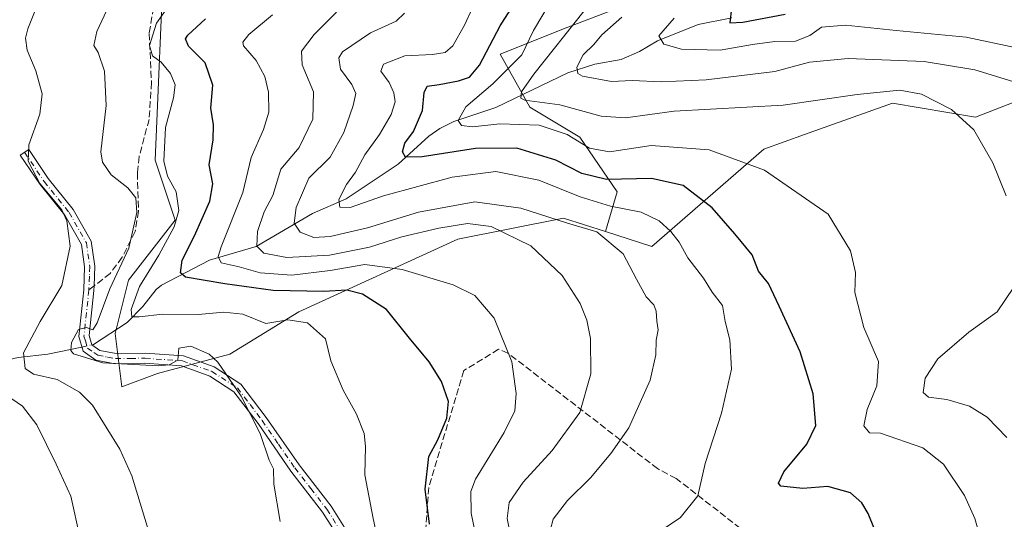
# Model space of a CAD drawing. Units: metres. Extents: x 620156 to 623593, y 4782703 to 4785077.
# Drawn here: x 622523 to 622764, y 4784227 to 4784349 of the extents above; entities that cross this region are included whole.
import ezdxf

# ---------------------------------------------------------------- set-up
doc = ezdxf.new("R2010")
doc.units = ezdxf.units.M
doc.header["$MEASUREMENT"] = 0
doc.linetypes.add('DGN Style 3', pattern=[2.307223458686699, 1.648016756204785, -0.6592067024819142])
doc.linetypes.add('DGN Style 4', pattern=[2.6384748266838614, 1.318413404963828, -0.6592067024819142, 0.001648016756204785, -0.6592067024819142])
for name, color, linetype, lineweight in [('Arbolado forestal CxS', 92, 'Continuous', 0), ('Camino Cxs', 7, 'Continuous', 0), ('Camino eje', 30, 'DGN Style 4', 13), ('Corriente natural lineal', 142, 'Continuous', 13), ('Corriente natural lineal oculto', 9, 'DGN Style 4', 13), ('Curva de nivel maestra', 30, 'Continuous', 30), ('Curva de nivel normal', 30, 'Continuous', 0), ('Muro lineal', 1, 'DGN Style 3', 13), ('Pastizal CxS', 92, 'Continuous', 0), ('Senda', 7, 'DGN Style 3', 0), ('Senda no paivmentada conexión', 7, 'DGN Style 3', 0)]:
    doc.layers.add(name, color=color, linetype=linetype, lineweight=lineweight)

msp = doc.modelspace()

# ---------------------------------------------------------------- linework, layer by layer
at = {"layer": 'Arbolado forestal CxS', "color": 92, "linetype": 'Continuous', "lineweight": 0}
for points in [[(622550.9364999998, 4784452.3345, 435.5518000000012), (622545.9205, 4784416.724300001, 436.1065999999992), (622558.0865000002, 4784366.762900001, 431.6799000000028), (622555.8431000002, 4784314.9663, 431.2973000000056), (622560.7489, 4784300.248500001, 430.702099999995), (622549.3010999998, 4784285.530300001, 433.8426999999938), (622546.0307, 4784272.446900001, 433.1772999999957), (622547.6656999999, 4784259.3639, 436.7045000000071), (622556.4649, 4784262.613100001, 435.0342999999993), (622574.1640999997, 4784267.342300001, 433.8007000000071), (622591.1419000002, 4784277.773499999, 427.4146000000038), (622630.2314999999, 4784295.552100001, 415.7522000000026), (622656.1738999998, 4784300.740700001, 408.8683000000019), (622666.4555000003, 4784297.4331, 409.2332000000025)], [(622685.5460999999, 4784373.254899999, 391.250199999995), (622678.4929000001, 4784355.8507, 386.7060000000056), (622657.2336999997, 4784347.6733, 391.7467999999935), (622640.5714999996, 4784341.051100001, 399.098800000007), (622647.9008999999, 4784328.0209, 390.4663), (622660.1552999998, 4784320.6687, 393.4964000000036), (622669.3460999997, 4784307.188899999, 401.1456000000035), (622666.4555000003, 4784297.4331, 409.2332000000025)], [(622678.4929000001, 4784355.8507, 386.7060000000056), (622657.2336999997, 4784347.6733, 391.7467999999935), (622640.5714999996, 4784341.051100001, 399.098800000007), (622647.9008999999, 4784328.0209, 390.4663), (622660.1552999998, 4784320.6687, 393.4964000000036), (622669.3460999997, 4784307.188899999, 401.1456000000035), (622666.4555000003, 4784297.4331, 409.2332000000025), (622656.1738999998, 4784300.740700001, 408.8683000000019), (622630.2314999999, 4784295.552100001, 415.7522000000026), (622591.1419000002, 4784277.773499999, 427.4146000000038), (622574.1640999997, 4784267.342300001, 433.8007000000071), (622556.4649, 4784262.613100001, 435.0342999999993), (622547.6656999999, 4784259.3639, 436.7045000000071), (622546.0307, 4784272.446900001, 433.1772999999957), (622549.3010999998, 4784285.530300001, 433.8426999999938), (622560.7489, 4784300.248500001, 430.702099999995), (622555.8431000002, 4784314.9663, 431.2973000000056), (622558.0865000002, 4784366.762900001, 431.6799000000028)], [(622869.9254999999, 4784350.186899999, 358.2820999999968), (622828.7141000004, 4784347.6207, 361.8956000000035), (622795.1645000001, 4784342.002699999, 373.1965000000055), (622774.3693000004, 4784332.1439, 383.4774000000034), (622757.3331000004, 4784325.522299999, 389.2326999999932), (622736.9741000002, 4784329.003900001, 390.3203999999969), (622715.3793000003, 4784321.272700001, 391.8173999999999), (622705.4115000004, 4784317.703500001, 393.3527000000031), (622677.8450999996, 4784293.769099999, 407.3794999999955), (622666.4555000003, 4784297.4331, 409.2332000000025), (622669.3460999997, 4784307.188899999, 401.1456000000035), (622660.1552999998, 4784320.6687, 393.4964000000036), (622647.9008999999, 4784328.0209, 390.4663), (622640.5714999996, 4784341.051100001, 399.098800000007), (622657.2336999997, 4784347.6733, 391.7467999999935), (622678.4929000001, 4784355.8507, 386.7060000000056)], [(622666.4555000003, 4784297.4331, 409.2332000000025), (622677.8450999996, 4784293.769099999, 407.3794999999955), (622705.4115000004, 4784317.703500001, 393.3527000000031), (622715.3793000003, 4784321.272700001, 391.8173999999999), (622736.9741000002, 4784329.003900001, 390.3203999999969), (622757.3331000004, 4784325.522299999, 389.2326999999932), (622774.3693000004, 4784332.1439, 383.4774000000034), (622795.1645000001, 4784342.002699999, 373.1965000000055), (622828.7141000004, 4784347.6207, 361.8956000000035), (622869.9254999999, 4784350.186899999, 358.2820999999968)]]:
    msp.add_polyline3d(points, dxfattribs=at)
at = {"layer": 'Camino Cxs', "color": 7, "linetype": 'Continuous', "lineweight": 0}
msp.add_polyline3d([(622604.3000999996, 4784217.040100001, 434.206600000005), (622597.0000999998, 4784228.5701, 435.8929999999964), (622589.1801000005, 4784238.6601, 443.874100000001), (622581.1401000004, 4784250.300100001, 448.4339999999939), (622575.1901000004, 4784258.140100001, 446.8013999999966), (622569.2600999996, 4784261.970100001, 438.7259999999952), (622562.2901, 4784264.450099999, 437.3794999999955), (622553.3501000004, 4784265.100099999, 437.4042999999947), (622546.0401, 4784265.0101, 438.690499999997), (622541.2500999998, 4784265.9001, 440.7081999999937), (622538.1801000005, 4784268.090100001, 440.8184999999939), (622537.0900999998, 4784271.690099999, 437.7673999999971), (622538.3300999999, 4784283.1501, 443.7831000000006), (622538.5401, 4784288.8201, 448.2697000000044), (622537.7600999996, 4784294.270099999, 444.700800000006), (622533.6601, 4784301.460100001, 446.3260000000009), (622527.6001000004, 4784308.9801, 442.7351999999955), (622522.7200999996, 4784316.220100001, 446.7146000000066), (622524.7901, 4784317.620100001, 445.5228999999963), (622529.6101000002, 4784310.470100001, 444.8438000000024), (622535.7301000003, 4784302.880100001, 449.0617000000057), (622540.1700999998, 4784295.100099999, 442.7133000000031), (622541.0500999996, 4784288.950099999, 445.1579000000056), (622540.8601000002, 4784284.110099999, 443.7835000000051), (622540.8201000001, 4784282.970100001, 442.9713999999949), (622539.6300999997, 4784271.920100001, 438.2614999999933), (622540.3300999999, 4784269.630100001, 439.2854999999981), (622542.2500999998, 4784268.2501, 438.8089999999939), (622546.2500999998, 4784267.520099999, 438.3518999999943), (622553.4301000005, 4784267.600099999, 437.9425999999949), (622562.8000999996, 4784266.920100001, 438.411500000002), (622570.3701, 4784264.2301, 440.2437999999966), (622576.9200999998, 4784260.0001, 447.6310999999987), (622583.1601, 4784251.770099999, 450.1581000000006), (622591.2001, 4784240.140100001, 446.1508999999933), (622599.0500999996, 4784230.0001, 438.6563000000024), (622606.4901000002, 4784218.2501, 433.632700000002)], dxfattribs=at)
msp.add_polyline3d([(622604.3000999996, 4784217.040100001, 434.206600000005), (622597.0000999998, 4784228.5701, 435.8929999999964), (622589.1801000005, 4784238.6601, 443.874100000001), (622581.1401000004, 4784250.300100001, 448.4339999999939), (622575.1901000004, 4784258.140100001, 446.8013999999966), (622569.2600999996, 4784261.970100001, 438.7259999999952), (622562.2901, 4784264.450099999, 437.3794999999955), (622553.3501000004, 4784265.100099999, 437.4042999999947), (622546.0401, 4784265.0101, 438.690499999997), (622541.2500999998, 4784265.9001, 440.7081999999937), (622538.1801000005, 4784268.090100001, 440.8184999999939), (622537.0900999998, 4784271.690099999, 437.7673999999971), (622538.3300999999, 4784283.1501, 443.7831000000006), (622538.5401, 4784288.8201, 448.2697000000044), (622537.7600999996, 4784294.270099999, 444.700800000006), (622533.6601, 4784301.460100001, 446.3260000000009), (622527.6001000004, 4784308.9801, 442.7351999999955), (622522.7200999996, 4784316.220100001, 446.7146000000066), (622524.7901, 4784317.620100001, 445.5228999999963), (622529.6101000002, 4784310.470100001, 444.8438000000024), (622535.7301000003, 4784302.880100001, 449.0617000000057), (622540.1700999998, 4784295.100099999, 442.7133000000031), (622541.0500999996, 4784288.950099999, 445.1579000000056), (622540.8601000002, 4784284.110099999, 443.7835000000051), (622540.8201000001, 4784282.970100001, 442.9713999999949), (622539.6300999997, 4784271.920100001, 438.2614999999933), (622540.3300999999, 4784269.630100001, 439.2854999999981), (622542.2500999998, 4784268.2501, 438.8089999999939), (622546.2500999998, 4784267.520099999, 438.3518999999943), (622553.4301000005, 4784267.600099999, 437.9425999999949), (622562.8000999996, 4784266.920100001, 438.411500000002), (622570.3701, 4784264.2301, 440.2437999999966), (622576.9200999998, 4784260.0001, 447.6310999999987), (622583.1601, 4784251.770099999, 450.1581000000006), (622591.2001, 4784240.140100001, 446.1508999999933), (622599.0500999996, 4784230.0001, 438.6563000000024), (622606.4901000002, 4784218.2501, 433.632700000002)], dxfattribs=at)
at = {"layer": 'Camino eje', "color": 30, "linetype": 'DGN Style 4', "lineweight": 13}
for points in [[(622523.7550999997, 4784316.920100001, 446.1731), (622528.6051000003, 4784309.725099999, 443.8675999999978), (622534.6951000001, 4784302.170100001, 447.7623000000021), (622538.9650999998, 4784294.6851, 443.5967999999993), (622539.7950999998, 4784288.8851, 446.7100000000065), (622539.7001, 4784286.465100001, 446.6802000000025), (622539.5767000001, 4784283.1085, 443.4002000000037)], [(622539.5767000001, 4784283.1085, 443.4002000000037), (622539.5751, 4784283.0601, 443.3515000000043), (622538.9801000003, 4784277.5351, 438.0921999999992), (622538.3601000002, 4784271.8051, 437.7214999999997), (622538.7100999998, 4784270.6601, 438.7075000000041), (622539.2550999997, 4784268.860099999, 439.8358000000007), (622540.7901, 4784267.765100001, 439.5654000000068), (622541.7500999998, 4784267.075099999, 439.3481999999931), (622544.1451000003, 4784266.630100001, 438.8727000000072), (622546.1451000003, 4784266.265100001, 438.4879999999976), (622549.8000999996, 4784266.3101, 437.8867999999929), (622553.3901000004, 4784266.350099999, 437.6569000000018), (622562.5450999998, 4784265.6851, 437.8830000000017), (622569.8151000004, 4784263.100099999, 439.3644999999961), (622576.0551000005, 4784259.0701, 447.2091999999975), (622579.1750999996, 4784254.9551, 449.3233000000037), (622582.1501000002, 4784251.0351, 449.5589999999939), (622586.1700999998, 4784245.220100001, 450.7633999999962), (622590.1901000004, 4784239.4001, 444.9897999999957), (622594.1001000004, 4784234.3551, 437.5921999999992), (622598.0251000002, 4784229.2851, 437.0721000000049), (622605.3951000003, 4784217.645099999, 433.7872999999963)]]:
    msp.add_polyline3d(points, dxfattribs=at)
at = {"layer": 'Corriente natural lineal', "color": 142, "linetype": 'Continuous', "lineweight": 13}
for points in [[(622540.3291999997, 4784269.633199999, 434.8708000000043), (622540.7094999999, 4784269.714400001, 434.8122000000003), (622548.9700999996, 4784275.1022, 431.9441999999981), (622552.8530000001, 4784279.059900001, 429.7816000000021), (622556.1312999995, 4784283.230799999, 428.7774999999965), (622557.4293000001, 4784284.2586, 428.3534000000073), (622569.2224000003, 4784290.445, 422.9116999999969), (622580.6867000004, 4784293.755200001, 415.9842999999965), (622594.5195000004, 4784301.8839, 409.1793999999936), (622602.7866000002, 4784305.515100001, 406.0323999999964), (622615.5247999998, 4784314.009099999, 401.9793000000063), (622623.0482000001, 4784320.8837, 399.3000000000029), (622625.7544999998, 4784322.787900001, 397.945200000002), (622629.2204999998, 4784324.467800001, 396.8920999999973), (622639.5645000003, 4784327.9135, 393.6300999999949), (622657.2366000004, 4784336.455800001, 387.0883000000031), (622663.8628000002, 4784338.539200001, 384.4557999999961), (622670.2914000005, 4784339.715600001, 382.6303999999946), (622674.7927999999, 4784341.656099999, 381.7382000000071), (622679.2736999998, 4784344.301700001, 380.9357000000018), (622689.2777000006, 4784348.3211, 378.7822000000015), (622697.5467999997, 4784349.955, 376.2991000000038)], [(622448.8712999999, 4784250.057600001, 468.7753999999986), (622450.0360000003, 4784252.4682, 468.1640999999945), (622451.4737999998, 4784259.843, 466.6774000000005), (622452.1728999997, 4784261.4586, 466.4902000000002), (622453.8364000004, 4784263.4016, 466.2501000000047), (622455.7792999997, 4784264.646600001, 466.028999999995), (622464.3960999995, 4784268.1424, 464.061400000006), (622468.8924000004, 4784268.716600001, 462.6852000000072), (622477.0210999995, 4784267.135299999, 458.8920999999973), (622496.2709999997, 4784266.817399999, 451.2624999999971), (622498.7588000001, 4784266.366800001, 450.5736000000034), (622507.2248000001, 4784263.668400001, 446.5304000000033), (622509.0026000004, 4784263.4682, 445.7718000000023), (622522.1672999999, 4784266.562200001, 441.0317000000068), (622529.5288000006, 4784267.3268, 437.9314000000013), (622537.8717999998, 4784269.1084, 435.2244999999967)]]:
    msp.add_polyline3d(points, dxfattribs=at)
at = {"layer": 'Corriente natural lineal oculto', "color": 9, "linetype": 'DGN Style 4', "lineweight": 13, "extrusion": (0.1363107989359384, 0.02911040416014323, 0.9902383301322362), "elevation": 224561.6180114616, "flags": 128}
msp.add_lwpolyline([(4548748.540167805, -1592244.733347706), (4548748.540167805, -1592247.270931889)], dxfattribs=at)
at = {"layer": 'Curva de nivel maestra', "color": 30, "linetype": 'Continuous', "lineweight": 30, "flags": 128}
for points, elevation in [([(622737.0300000003, 4784213.270099999), (622731.0199999996, 4784228.2301), (622729.4400000004, 4784230.860099999), (622726.6600000003, 4784233.3201), (622721.0800000001, 4784234.840100001), (622714.9299999997, 4784234.3301), (622709.5199999996, 4784234.950099999), (622708.9400000004, 4784235.670100001), (622710.2599999999, 4784238.440099999), (622715.9699999997, 4784245.290100001), (622718.1399999997, 4784249.8201), (622717.5, 4784257.630100001), (622714.29, 4784267.9301), (622709.1200000001, 4784279.1501), (622706.4800000006, 4784284.7401), (622704.0800000001, 4784287.7401), (622702.5300000003, 4784291.780099999), (622698.2300000006, 4784296.9001), (622692.6399999997, 4784303.3101), (622685.5599999996, 4784308.800100001), (622677.7699999996, 4784310.460100001), (622666.7100000001, 4784310.2501), (622660.6500000004, 4784311.7501), (622654.2400000002, 4784315.0101), (622644.6600000003, 4784317.950099999), (622634.5099999999, 4784317.860099999), (622621.4400000004, 4784315.790100001), (622617.3899999997, 4784315.7401), (622616.6500000004, 4784317.0001), (622617.2000000002, 4784319.190099999), (622619.3200000003, 4784322.050100001), (622621.5, 4784327.200099999), (622621.9100000003, 4784331.5701), (622622.6699999999, 4784333.190099999), (622625.5999999996, 4784333.5601), (622630.3899999997, 4784334.460100001), (622633.0599999996, 4784335.360099999), (622635.5599999996, 4784338.3201), (622640.6299999999, 4784347.9801), (622646.0700000003, 4784356.670100001)], 400), ([(622697.4199999999, 4784352.280099999), (622697.0499999998, 4784348.700099999), (622700.1799999997, 4784348.840100001), (622710.5999999996, 4784350.8201)], 375.0000000000001), ([(622623.2800000003, 4784225.5801), (622622.2000000002, 4784234.2401), (622623.0599999996, 4784242.220100001), (622625.2800000003, 4784246.3301), (622627.4800000006, 4784251.610099999), (622627.9100000003, 4784255.7401), (622626.2199999997, 4784260.600099999), (622623.1500000004, 4784265.5001), (622618.3200000003, 4784271.2501), (622612.6600000003, 4784278.340100001), (622606.7599999999, 4784282.100099999), (622602.9100000003, 4784283.100099999), (622597.25, 4784282.7601), (622584.8099999996, 4784282.950099999), (622572.9299999997, 4784284.610099999), (622563.2999999998, 4784286.2301), (622562.1100000005, 4784287.360099999), (622562.4699999997, 4784290.440099999), (622565.5599999996, 4784296.390100001), (622569.25, 4784304.890100001), (622570.0300000003, 4784309.1601), (622569.0899999999, 4784313.870100001), (622570.0700000003, 4784319.9801), (622570.1699999999, 4784323.640100001), (622569.5499999998, 4784327.7401), (622570, 4784333.370100001), (622568.1699999999, 4784338.920100001), (622564.0800000001, 4784343.0101), (622563.3200000003, 4784344.7401), (622563.8700000001, 4784345.640100001), (622568.2599999999, 4784349.720100001)], 425)]:
    msp.add_lwpolyline(points, dxfattribs=dict(at, elevation=elevation))
at = {"layer": 'Curva de nivel normal', "color": 30, "linetype": 'Continuous', "lineweight": 0, "flags": 128}
for points, elevation in [([(622679.5099999999, 4784223.65), (622684.8200000003, 4784227.199999999), (622689.1600000003, 4784232.560000001), (622690.9800000006, 4784240.539999999), (622694.9699999997, 4784252.880000001), (622697.4000000004, 4784263.65), (622697.04, 4784270.880000001), (622695.8600000005, 4784275.4), (622695.2199999997, 4784279.27), (622692.6799999997, 4784282.550000001), (622690.5199999996, 4784286.01), (622686.7199999997, 4784291.029999999), (622684.5899999999, 4784294.83), (622682.5199999996, 4784297.480000001), (622679.6699999999, 4784300.08), (622675.2199999997, 4784302.24), (622667.6799999997, 4784303.710000001), (622660.2800000003, 4784305.99), (622650.1399999997, 4784310.07), (622639.5800000001, 4784312.230000001), (622628.7800000003, 4784310.779999999), (622611.9199999999, 4784306.189999999), (622603.75, 4784303.380000001), (622601.2100000001, 4784303.460000001), (622600.9500000002, 4784305.33), (622602.8600000005, 4784309.01), (622605.0300000003, 4784312), (622607.3899999997, 4784316.26), (622610.9299999997, 4784321.25), (622613.8499999996, 4784326.180000001), (622614.7800000003, 4784329.279999999), (622614.5, 4784331.5), (622613.3099999996, 4784334.060000001), (622611.3300000001, 4784336.82), (622611.9800000006, 4784338.57), (622617.2199999997, 4784340.609999999), (622624.0199999996, 4784340.939999999), (622627.0599999996, 4784341.460000001), (622629.0099999999, 4784343.02), (622631.8499999996, 4784348.109999999), (622638.0099999999, 4784361.5)], 405.0000000000001), ([(622555.3399999999, 4784220.32), (622550.0999999996, 4784237.51), (622547.1699999999, 4784244), (622540.4600000001, 4784254.800000001), (622537.3099999996, 4784258.060000001), (622531.7999999998, 4784261.140000001), (622525.9400000004, 4784262.460000001), (622523.9000000004, 4784263.800000001), (622523.5499999998, 4784267.689999999), (622527.6100000005, 4784275.4), (622532.9000000004, 4784284.189999999), (622534.9900000002, 4784293.880000001), (622534.1399999997, 4784300.09), (622532.9500000002, 4784302.800000001), (622527.5499999998, 4784309.25), (622524.6299999999, 4784314.699999999), (622524.79, 4784318.74), (622527.5599999996, 4784326.310000001), (622528.1399999997, 4784331.300000001), (622526.5499999998, 4784336.9), (622524.3799999999, 4784342), (622523.9900000002, 4784344.930000001), (622524.5999999996, 4784347.24), (622529.1799999997, 4784358.74)], 440), ([(622545.79, 4784355.74), (622541.54, 4784346.550000001), (622540.7999999998, 4784343.16), (622541.8600000005, 4784341.460000001), (622543.4199999999, 4784336.859999999), (622543.7999999998, 4784328.41), (622542.5199999996, 4784317.039999999), (622542.9100000003, 4784314.49), (622545.0800000001, 4784311.359999999), (622549.1500000004, 4784308.16), (622551.1200000001, 4784305.710000001), (622551.3300000001, 4784302.130000001), (622549.4199999999, 4784293.41), (622544.7199999997, 4784283.41), (622541.6399999997, 4784275.01), (622540.54, 4784273.300000001), (622539, 4784273.91), (622537.0599999996, 4784273.369999999), (622535.3300000001, 4784270.210000001), (622535.1399999997, 4784268.27), (622535.7999999998, 4784267.42), (622543, 4784265.24), (622556.5599999996, 4784264.51), (622559.29, 4784264.699999999), (622561.3899999997, 4784265.869999999), (622561.6600000003, 4784268.859999999), (622564.6600000003, 4784269.34), (622569.1399999997, 4784267.350000001), (622571.29, 4784265.4), (622576.9699999997, 4784257.050000001), (622581.6200000001, 4784247.880000001), (622583.8600000005, 4784241.359999999), (622584.8899999997, 4784239.230000001), (622584.9900000002, 4784235.42), (622586.5700000003, 4784226.26)], 435), ([(622610.7599999999, 4784220.59), (622609.4199999999, 4784226.980000001), (622607.3200000003, 4784237.730000001), (622607.5099999999, 4784244.65), (622607.2300000006, 4784247.859999999), (622605.3399999999, 4784252.58), (622602.0199999996, 4784258.529999999), (622599.0099999999, 4784265.730000001), (622597.6600000003, 4784271.08), (622593.29, 4784275.050000001), (622588.4600000001, 4784275.82), (622583.0599999996, 4784274.92), (622577.3799999999, 4784277.15), (622572.7300000006, 4784277.640000001), (622566.3899999997, 4784277.100000001), (622557.7300000006, 4784277.17), (622551.8899999997, 4784276.480000001), (622550.1399999997, 4784276.529999999), (622549.9699999997, 4784278.279999999), (622552, 4784283.980000001), (622556.7699999996, 4784291.66), (622560.5300000003, 4784298.59), (622561.6699999999, 4784302.630000001), (622561.0199999996, 4784307.220000001), (622558.9000000004, 4784311.08), (622557.9500000002, 4784314.74), (622558.4000000004, 4784323.039999999), (622560.3899999997, 4784330.279999999), (622560.7599999999, 4784333.5), (622559.5899999999, 4784336.26), (622557.3200000003, 4784339.050000001), (622555.2300000006, 4784340.600000001), (622554.4400000004, 4784343.130000001), (622556.2000000002, 4784348.66), (622558.9299999997, 4784352.560000001)], 430), ([(622759.2599999999, 4784219.789999999), (622757.2000000002, 4784227), (622754.6399999997, 4784232.680000001), (622749.5, 4784240.350000001), (622744.4199999999, 4784244.34), (622734, 4784247.92), (622731.2999999998, 4784248.039999999), (622729.9400000004, 4784249.77), (622730.7800000003, 4784253.800000001), (622733.1299999999, 4784259.57), (622733.5499999998, 4784265.550000001), (622729.9299999997, 4784273.9), (622727.7300000006, 4784282.470000001), (622727.9000000004, 4784287.41), (622726.6500000004, 4784292.74), (622721.1699999999, 4784301.730000001), (622705.5, 4784312.5), (622691.9199999999, 4784317.560000001), (622677.7199999997, 4784318.600000001), (622667.4299999997, 4784317.07), (622662.5700000003, 4784317.92), (622657.0599999996, 4784321.279999999), (622650.1799999997, 4784323.560000001), (622640.5300000003, 4784323.869999999), (622633.8200000003, 4784323.15), (622631.1200000001, 4784323.470000001), (622630.3200000003, 4784324.74), (622632.1600000003, 4784328.07), (622638.8200000003, 4784333.720000001), (622645.9299999997, 4784340.82), (622648.7699999996, 4784346.82), (622653.3700000001, 4784354.600000001)], 395), ([(622635.5700000003, 4784218.060000001), (622633.4699999997, 4784228.34), (622633.4199999999, 4784233.640000001), (622634.5599999996, 4784236.680000001), (622641.5599999996, 4784248.15), (622644.1699999999, 4784253.449999999), (622644.5499999998, 4784257.680000001), (622643.4699999997, 4784265.480000001), (622639.1500000004, 4784276.16), (622634.3899999997, 4784281.74), (622629.0899999999, 4784284.350000001), (622616.5300000003, 4784288.180000001), (622607.3799999999, 4784289.359999999), (622598.8099999996, 4784287.9), (622589.3899999997, 4784286.77), (622581.6500000004, 4784287.279999999), (622576.4800000006, 4784288.77), (622572.0899999999, 4784289.779999999), (622571.2999999998, 4784291.350000001), (622572.0599999996, 4784293.74), (622577.3600000005, 4784307.08), (622579.4800000006, 4784315.680000001), (622582.4900000002, 4784322.52), (622583.75, 4784326.76), (622583.6799999997, 4784331.699999999), (622582.8200000003, 4784335.52), (622580.6399999997, 4784339.480000001), (622577.5700000003, 4784343.100000001), (622577.3600000005, 4784344), (622578.8700000001, 4784345.859999999), (622584.6799999997, 4784350.680000001)], 420), ([(622643.5700000003, 4784220.930000001), (622642.3499999996, 4784226.960000001), (622642.8200000003, 4784230.960000001), (622646.2199999997, 4784235.960000001), (622653.4000000004, 4784243.730000001), (622660.1699999999, 4784253.050000001), (622662.8600000005, 4784262.560000001), (622662.7599999999, 4784271.230000001), (622661.8600000005, 4784275.720000001), (622660.25, 4784279.83), (622655.8099999996, 4784286.689999999), (622648.1600000003, 4784293.92), (622638.3899999997, 4784298.689999999), (622632.5700000003, 4784299.430000001), (622625.5700000003, 4784298.289999999), (622616.4299999997, 4784296.140000001), (622608.5199999996, 4784293.640000001), (622598.7000000002, 4784291.630000001), (622588.1900000004, 4784291.09), (622582.5199999996, 4784292.180000001), (622580.7999999998, 4784293.83), (622581, 4784297.430000001), (622582.6100000005, 4784302.289999999), (622584.79, 4784306.32), (622586.75, 4784312.75), (622591.2000000002, 4784318.08), (622594.5599999996, 4784325.08), (622594.7800000003, 4784331.74), (622591.9800000006, 4784338.41), (622591.7800000003, 4784341.74), (622594.9100000003, 4784345.810000001), (622600.3600000005, 4784351.34)], 415.0000000000001), ([(622617.1399999997, 4784351.039999999), (622615.0199999996, 4784349.109999999), (622608.7599999999, 4784346.24), (622601.8499999996, 4784341.619999999), (622600.9500000002, 4784340.140000001), (622601.3799999999, 4784337.359999999), (622604.2000000002, 4784333.550000001), (622605.1399999997, 4784331.359999999), (622604.5, 4784328.41), (622602.2000000002, 4784321.74), (622598.8499999996, 4784315.74), (622593.6100000005, 4784310.57), (622590.4699999997, 4784303.380000001), (622589.9699999997, 4784299.52), (622591.5, 4784297.27), (622594.7999999998, 4784296.02), (622598.8099999996, 4784296.220000001), (622608.0499999998, 4784298.4), (622620.5099999999, 4784302.189999999), (622634.3399999999, 4784304.730000001), (622645.6500000004, 4784303.16), (622657.1299999999, 4784299.52), (622664.3499999996, 4784297.369999999), (622670.79, 4784291.980000001), (622674.0599999996, 4784285.77), (622676.5, 4784281.42), (622678.3600000005, 4784279.449999999), (622678.9600000001, 4784277.869999999), (622679.0599999996, 4784275.42), (622679.3799999999, 4784273.310000001), (622678.8899999997, 4784270.800000001), (622678.8499999996, 4784267.189999999), (622677.4299999997, 4784261), (622672.2100000001, 4784249.300000001), (622667.75, 4784242.949999999), (622662.8099999996, 4784236.949999999), (622657.1500000004, 4784231.42), (622653.5899999999, 4784226.859999999), (622652.8899999997, 4784224.029999999)], 410.0000000000001), ([(622764.9000000004, 4784306.24), (622761.6200000001, 4784314.289999999), (622756.9400000004, 4784322.41), (622751.4900000002, 4784327.449999999), (622744.0999999996, 4784331.199999999), (622738.7400000002, 4784332.16), (622728.29, 4784331.08), (622710.0800000001, 4784328.529999999), (622683.3399999999, 4784326.980000001), (622671.4299999997, 4784325.41), (622665.4199999999, 4784325.77), (622655.2400000002, 4784328.609999999), (622646.6799999997, 4784329.720000001), (622645.6399999997, 4784330.180000001), (622645.8399999999, 4784331.74), (622648.8700000001, 4784336.09), (622661.2199999997, 4784351.65)], 390.0000000000001), ([(622766.5, 4784334.279999999), (622757.1799999997, 4784337.180000001), (622744.7400000002, 4784339.220000001), (622726.0700000003, 4784339.970000001), (622716.5499999998, 4784339.01), (622708.0599999996, 4784336.720000001), (622691.2300000006, 4784334.67), (622680.1500000004, 4784334.220000001), (622672.9900000002, 4784334.52), (622667.9800000006, 4784334.300000001), (622660.8399999999, 4784335.600000001), (622659.6900000004, 4784336.24), (622659.4400000004, 4784337.789999999), (622660.9699999997, 4784340.83), (622663.5999999996, 4784343.359999999), (622665.54, 4784345.789999999), (622670.4500000002, 4784350.060000001)], 385), ([(622767.4000000004, 4784342.560000001), (622755.04, 4784345.189999999), (622737.8399999999, 4784346.810000001), (622725.4000000004, 4784348.16), (622719.5499999998, 4784347.619999999), (622716.6600000003, 4784345.59), (622713.1900000004, 4784344.24), (622708.04, 4784344.09), (622702.5599999996, 4784343.4), (622694.6100000005, 4784341.99), (622685.1600000003, 4784342.25), (622680.8200000003, 4784343.460000001), (622679.5599999996, 4784345.480000001), (622683.3799999999, 4784349.82)], 380), ([(622765.0300000003, 4784246.890000001), (622760.2000000002, 4784251.890000001), (622755.8899999997, 4784254.550000001), (622750.2999999998, 4784256.180000001), (622745.79, 4784256.779999999), (622744.5099999999, 4784257.949999999), (622744.9800000006, 4784261.439999999), (622748.1500000004, 4784266.230000001), (622755.7199999997, 4784272.779999999), (622762.6500000004, 4784277.74), (622766.7599999999, 4784283.779999999)], 390.0000000000001), ([(622520.6900000004, 4784256.359999999), (622523.2400000002, 4784254.600000001), (622526.7999999998, 4784250.01), (622531.5800000001, 4784240.34), (622535.1200000001, 4784232.52), (622537.3600000005, 4784222.529999999), (622537.6600000003, 4784213.480000001), (622537.2100000001, 4784204.930000001), (622537.6600000003, 4784195.699999999), (622537.3300000001, 4784187.470000001), (622537.0899999999, 4784179.76), (622535.4000000004, 4784172.08), (622533.4299999997, 4784165.800000001), (622533.5199999996, 4784161.310000001), (622536.3399999999, 4784156.380000001), (622536.7381999996, 4784155.526000001)], 445)]:
    msp.add_lwpolyline(points, dxfattribs=dict(at, elevation=elevation))
at = {"layer": 'Muro lineal', "color": 1, "linetype": 'DGN Style 3', "lineweight": 13}
msp.add_polyline3d([(622674.5301000001, 4784148.0701, 424.2439000000013), (622737.8701, 4784194.9101, 402.0800000000018), (622683.8501000004, 4784236.8201, 407.7584000000061), (622679.2500999998, 4784239.2501, 408.1625000000058), (622642.5100999996, 4784267.630100001, 422.3432999999932), (622640.2100999998, 4784268.550100001, 423.5290999999997), (622631.6901000004, 4784263.3201, 429.9349999999977), (622623.0500999996, 4784234.630100001, 446.6108999999997), (622621.7301000003, 4784215.7401, 429.3608999999997), (622623.7901, 4784202.420100001, 433.1413999999932), (622635.3901000004, 4784188.630100001, 435.5859000000055), (622651.3701, 4784173.9301, 427.922900000005), (622674.5301000001, 4784148.0701, 424.2439000000013)], dxfattribs=at)
at = {"layer": 'Pastizal CxS', "color": 92, "linetype": 'Continuous', "lineweight": 0}
for points in [[(622550.9364999998, 4784452.3345, 435.5518000000012), (622545.9205, 4784416.724300001, 436.1065999999992), (622558.0865000002, 4784366.762900001, 431.6799000000028), (622555.8431000002, 4784314.9663, 431.2973000000056), (622560.7489, 4784300.248500001, 430.702099999995), (622549.3010999998, 4784285.530300001, 433.8426999999938), (622546.0307, 4784272.446900001, 433.1772999999957), (622547.6656999999, 4784259.3639, 436.7045000000071), (622556.4649, 4784262.613100001, 435.0342999999993), (622574.1640999997, 4784267.342300001, 433.8007000000071), (622591.1419000002, 4784277.773499999, 427.4146000000038), (622630.2314999999, 4784295.552100001, 415.7522000000026), (622656.1738999998, 4784300.740700001, 408.8683000000019), (622666.4555000003, 4784297.4331, 409.2332000000025)], [(622558.0865000002, 4784366.762900001, 431.6799000000028), (622555.8431000002, 4784314.9663, 431.2973000000056), (622560.7489, 4784300.248500001, 430.702099999995), (622549.3010999998, 4784285.530300001, 433.8426999999938), (622546.0307, 4784272.446900001, 433.1772999999957), (622547.6656999999, 4784259.3639, 436.7045000000071), (622556.4649, 4784262.613100001, 435.0342999999993), (622574.1640999997, 4784267.342300001, 433.8007000000071), (622591.1419000002, 4784277.773499999, 427.4146000000038), (622630.2314999999, 4784295.552100001, 415.7522000000026), (622656.1738999998, 4784300.740700001, 408.8683000000019), (622666.4555000003, 4784297.4331, 409.2332000000025), (622677.8450999996, 4784293.769099999, 407.3794999999955), (622705.4115000004, 4784317.703500001, 393.3527000000031), (622715.3793000003, 4784321.272700001, 391.8173999999999), (622736.9741000002, 4784329.003900001, 390.3203999999969), (622757.3331000004, 4784325.522299999, 389.2326999999932), (622774.3693000004, 4784332.1439, 383.4774000000034), (622795.1645000001, 4784342.002699999, 373.1965000000055), (622828.7141000004, 4784347.6207, 361.8956000000035), (622869.9254999999, 4784350.186899999, 358.2820999999968)], [(622666.4555000003, 4784297.4331, 409.2332000000025), (622677.8450999996, 4784293.769099999, 407.3794999999955), (622705.4115000004, 4784317.703500001, 393.3527000000031), (622715.3793000003, 4784321.272700001, 391.8173999999999), (622736.9741000002, 4784329.003900001, 390.3203999999969), (622757.3331000004, 4784325.522299999, 389.2326999999932), (622774.3693000004, 4784332.1439, 383.4774000000034), (622795.1645000001, 4784342.002699999, 373.1965000000055), (622828.7141000004, 4784347.6207, 361.8956000000035), (622869.9254999999, 4784350.186899999, 358.2820999999968)]]:
    msp.add_polyline3d(points, dxfattribs=at)
at = {"layer": 'Senda', "color": 7, "linetype": 'DGN Style 3', "lineweight": 0}
msp.add_polyline3d([(622555.4700999996, 4784352.450099999, 439.7274999999936), (622554.3750999998, 4784346.1051, 439.6618000000017), (622554.9700999996, 4784334.0601, 438.0561000000016), (622554.3701, 4784324.9801, 437.6086000000069), (622551.9101, 4784315.880100001, 438.2942000000039), (622551.4901000002, 4784311.920100001, 438.1110999999946), (622551.7500999998, 4784302.4301, 438.5298999999941), (622550.9501, 4784297.4801, 439.0567000000011), (622547.7500999998, 4784291.130100001, 440.8142999999982), (622544.7801000001, 4784287.1801, 443.8692000000011), (622540.8601000002, 4784284.110099999, 443.7835000000051)], dxfattribs=at)
at = {"layer": 'Senda no paivmentada conexión', "color": 7, "linetype": 'DGN Style 3', "lineweight": 0, "extrusion": (-0.1806704884459392, -0.1410001255073751, 0.9733843738275287), "elevation": -786627.4493346004, "flags": 128}
msp.add_lwpolyline([(-3388625.225786592, 3342957.986680255), (-3388625.225786591, 3342956.314186008)], dxfattribs=at)

doc.saveas('drawing.dxf')
